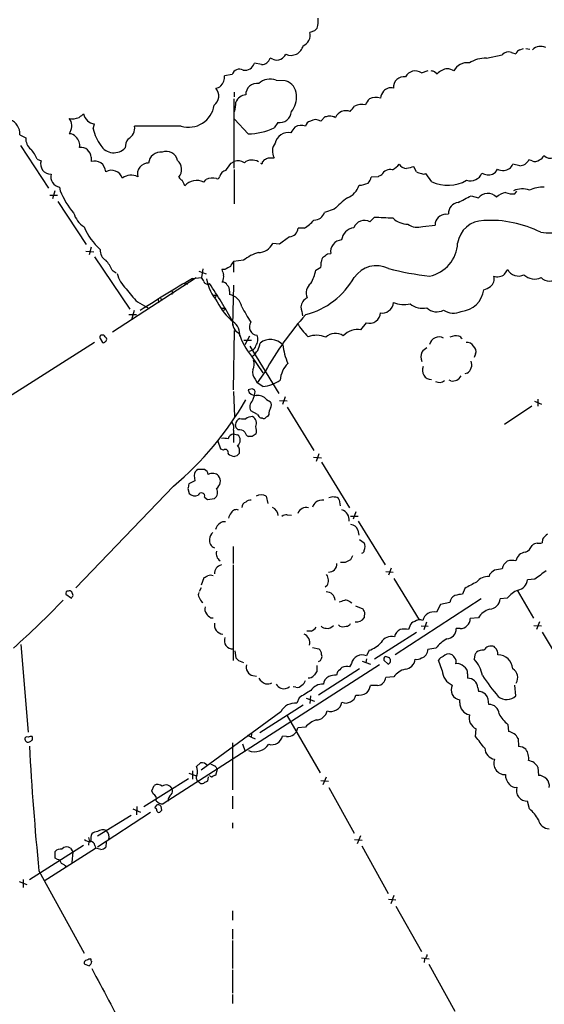
# Model space of a CAD drawing. Extents: x 14 to 1053, y 4047 to 4936.
# Drawn here: x 421 to 519, y 4591 to 4776 of the extents above; entities that cross this region are included whole.
import ezdxf

# ---------------------------------------------------------------- set-up
doc = ezdxf.new("R2010")
doc.units = 0
doc.header["$MEASUREMENT"] = 0
doc.layers.add('MAIN', color=5, linetype='CONTINUOUS')

msp = doc.modelspace()

# ---------------------------------------------------------------- linework, layer by layer
at = {"layer": 'MAIN'}
for p, q in [((475.996, 4773.5894), (475.1493, 4773.2507)), ((508.254, 4768.4247), (511.2173, 4769.1021)), ((512.9107, 4769.5254), (513.7573, 4769.2714)), ((514.5193, 4770.0334), (515.1967, 4770.2874)), ((515.62, 4770.2874), (516.382, 4770.1181)), ((466.09, 4767.2394), (464.7353, 4767.4934)), ((468.2067, 4768.2554), (467.6987, 4768.4247)), ((460.5867, 4765.3767), (459.1473, 4765.1227)), ((496.062, 4765.7154), (497.332, 4766.1387)), ((498.5173, 4765.9694), (499.0253, 4765.5461)), ((468.7993, 4764.3607), (470.4927, 4764.2761)), ((460.9253, 4762.0747), (460.9253, 4761.2281)), ((460.9253, 4747.8507), (460.9253, 4760.8047)), ((434.5093, 4755.2167), (434.7633, 4756.1481)), ((463.55, 4754.2854), (461.01, 4756.9947)), ((469.138, 4756.4021), (468.4607, 4755.3861)), ((477.1813, 4756.6561), (478.028, 4757.5027)), ((479.7213, 4757.5027), (479.9753, 4757.3334)), ((430.1913, 4754.6241), (430.022, 4754.2854)), ((451.0193, 4755.7247), (442.2987, 4755.7247)), ((420.7933, 4754.1161), (421.894, 4753.5234)), ((420.878, 4752.0841), (426.1273, 4744.1254)), ((424.0107, 4749.5441), (424.7727, 4749.2054)), ((434.1707, 4749.8827), (434.1707, 4749.1207)), ((460.4173, 4748.7821), (460.9253, 4749.1207)), ((466.2593, 4748.9514), (466.6827, 4749.4594)), ((467.36, 4749.7981), (468.4607, 4749.7981)), ((516.8053, 4749.2054), (516.2127, 4749.3747)), ((460.9253, 4747.5967), (460.9253, 4741.1621)), ((495.1307, 4747.1734), (494.6227, 4748.1047)), ((514.5193, 4748.2741), (513.1647, 4748.6127)), ((455.2527, 4745.2261), (455.676, 4745.7341)), ((487.934, 4746.2421), (486.664, 4746.1574)), ((498.0093, 4745.3107), (496.9087, 4746.8347)), ((427.3127, 4743.6174), (426.8893, 4742.0934)), ((428.244, 4744.2947), (428.3287, 4743.6174)), ((513.588, 4743.0247), (513.9267, 4743.5327)), ((426.3813, 4742.7707), (427.8207, 4742.7707)), ((427.9053, 4741.5854), (433.2393, 4733.5421)), ((505.3753, 4742.6861), (506.73, 4742.2627)), ((479.7213, 4740.1461), (477.8587, 4739.5534)), ((486.41, 4737.7754), (487.172, 4738.6221)), ((500.634, 4739.2147), (501.142, 4739.2994)), ((474.0487, 4736.5901), (472.948, 4736.5901)), ((496.316, 4736.9287), (498.602, 4737.1827)), ((433.1547, 4732.2721), (434.6787, 4732.1874)), ((434.1707, 4733.0341), (433.7473, 4731.5947)), ((469.4767, 4733.6267), (468.2067, 4733.7114)), ((434.7633, 4731.2561), (441.3673, 4721.4347)), ((462.7033, 4730.5787), (460.8407, 4730.3247)), ((460.8407, 4730.3247), (460.8407, 4728.3774)), ((478.4513, 4731.7641), (479.044, 4731.8487)), ((438.0653, 4728.7161), (438.8273, 4728.2081)), ((454.3213, 4728.5467), (455.676, 4728.0387)), ((455.0833, 4728.9701), (454.8293, 4727.3614)), ((459.232, 4728.8854), (458.6393, 4728.8854)), ((476.25, 4728.7161), (477.1813, 4729.3087)), ((511.6407, 4727.9541), (512.2333, 4728.8854)), ((453.8133, 4727.2767), (438.15, 4717.1167)), ((453.136, 4727.1921), (454.8293, 4727.3614)), ((451.9507, 4726.2607), (452.2047, 4726.0914)), ((460.0787, 4724.8214), (460.0787, 4724.1441)), ((460.8407, 4725.9221), (460.6713, 4718.3867)), ((446.7013, 4723.2127), (446.786, 4722.6201)), ((447.1247, 4723.4667), (447.3787, 4723.0434)), ((449.326, 4724.7367), (449.2413, 4724.1441)), ((449.326, 4724.7367), (449.6647, 4724.4827)), ((457.0307, 4724.0594), (457.6233, 4724.0594)), ((457.6233, 4724.0594), (457.3693, 4723.5514)), ((442.214, 4721.1807), (441.706, 4719.4027)), ((442.8067, 4722.7894), (445.008, 4721.5194)), ((458.6393, 4721.6041), (459.232, 4721.6041)), ((459.0627, 4721.2654), (458.8933, 4721.1807)), ((441.198, 4720.4187), (442.6373, 4720.4187)), ((460.8407, 4706.2794), (461.01, 4717.4554)), ((484.7167, 4717.5401), (485.7327, 4718.8947)), ((435.864, 4715.9314), (436.2873, 4715.1694)), ((436.5413, 4716.5241), (435.9487, 4716.5241)), ((462.788, 4715.5927), (464.2273, 4715.5927)), ((463.804, 4716.3547), (462.9573, 4714.7461)), ((434.7633, 4715.1694), (394.8853, 4689.9387)), ((463.804, 4713.5607), (464.312, 4713.7301)), ((463.8887, 4714.4921), (469.3073, 4705.6021)), ((464.2273, 4712.6294), (466.344, 4709.4967)), ((506.222, 4713.0527), (505.968, 4712.3754)), ((464.9047, 4708.3114), (465.2433, 4707.6341)), ((466.7673, 4709.7507), (465.2433, 4707.6341)), ((504.6133, 4709.4121), (504.19, 4709.3274)), ((464.058, 4706.4487), (463.55, 4706.2794)), ((466.344, 4706.9567), (465.2433, 4707.6341)), ((501.5653, 4707.9727), (501.2267, 4708.1421)), ((460.8407, 4706.0254), (461.01, 4701.2841)), ((464.3967, 4704.2474), (464.7353, 4705.2634)), ((464.7353, 4705.2634), (464.9047, 4706.0254)), ((467.0213, 4704.5014), (467.7833, 4704.0781)), ((470.4927, 4705.0094), (469.9847, 4703.5701)), ((517.906, 4704.5861), (517.906, 4703.2314)), ((469.4767, 4704.3321), (470.916, 4704.2474)), ((470.916, 4703.0621), (475.9113, 4694.9341)), ((516.7207, 4703.2314), (511.6407, 4699.8447)), ((517.2287, 4704.1627), (518.5833, 4703.6547)), ((465.328, 4701.7074), (464.058, 4702.3847)), ((466.2593, 4701.0301), (466.0053, 4701.0301)), ((467.4447, 4701.7074), (467.1907, 4701.2841)), ((461.3487, 4699.1674), (461.1793, 4699.8447)), ((460.8407, 4698.7441), (460.8407, 4696.4581)), ((460.8407, 4698.0667), (461.6027, 4697.8974)), ((464.312, 4697.5587), (463.6347, 4697.5587)), ((458.47, 4695.1881), (457.962, 4696.6274)), ((458.978, 4695.0187), (458.47, 4695.1881)), ((461.4333, 4693.9181), (461.01, 4693.8334)), ((475.8267, 4693.6641), (477.3507, 4693.5794)), ((476.8427, 4694.3414), (476.3347, 4692.9021)), ((477.3507, 4692.7327), (482.6, 4684.1814)), ((453.4747, 4690.2774), (453.5593, 4689.2614)), ((455.422, 4691.3781), (454.152, 4691.3781)), ((449.58, 4688.2454), (431.292, 4669.1954)), ((453.5593, 4689.2614), (452.4587, 4688.6687)), ((452.2893, 4687.8221), (452.5433, 4686.8907)), ((455.422, 4686.2134), (455.93, 4685.7901)), ((466.9367, 4686.3827), (467.2753, 4685.0281)), ((455.93, 4685.7901), (457.2847, 4685.9594)), ((480.6527, 4685.7054), (480.822, 4684.6047)), ((470.916, 4682.9114), (471.678, 4682.8267)), ((482.7693, 4682.6574), (484.2087, 4682.6574)), ((483.7853, 4683.4194), (483.2773, 4682.0647)), ((484.2087, 4681.7261), (489.2887, 4673.5134)), ((484.124, 4680.0327), (484.2933, 4679.1014)), ((460.756, 4676.9847), (460.756, 4673.7674)), ((484.4627, 4678.2547), (485.3093, 4677.6621)), ((518.7527, 4678.3394), (518.668, 4677.6621)), ((483.108, 4675.2067), (482.7693, 4674.4447)), ((460.756, 4673.5134), (460.756, 4655.5641)), ((481.7533, 4673.9367), (480.9067, 4673.9367)), ((489.3733, 4672.2434), (490.728, 4672.1587)), ((490.3893, 4672.9207), (489.8813, 4671.5661)), ((508.8467, 4671.7354), (508.762, 4671.3121)), ((454.8293, 4669.7881), (455.3373, 4671.1427)), ((478.3667, 4669.6187), (478.028, 4669.3647)), ((490.8973, 4670.9734), (495.6387, 4663.1841)), ((517.3133, 4670.8041), (515.9587, 4670.7194)), ((429.4293, 4668.0101), (430.4453, 4667.2481)), ((430.784, 4667.7561), (430.53, 4668.4334)), ((454.7447, 4669.1954), (454.406, 4668.5181)), ((504.19, 4669.1107), (503.7667, 4668.0101)), ((514.0113, 4668.7721), (517.0593, 4663.5227)), ((482.6847, 4666.5707), (483.0233, 4666.4014)), ((483.7007, 4665.8087), (485.0553, 4665.3007)), ((507.238, 4667.1634), (491.1513, 4656.6647)), ((499.618, 4666.0627), (498.856, 4664.6234)), ((501.396, 4666.4861), (499.618, 4666.0627)), ((512.1487, 4667.2481), (510.794, 4667.1634)), ((485.394, 4664.6234), (485.3093, 4663.6074)), ((456.5227, 4663.6074), (457.0307, 4663.6074)), ((480.7373, 4661.9987), (480.4833, 4662.2527)), ((495.9773, 4662.0834), (497.332, 4661.9987)), ((496.9933, 4662.7607), (496.4853, 4661.3214)), ((506.73, 4663.6074), (505.206, 4663.4381)), ((517.144, 4662.1681), (518.5833, 4662.0834)), ((518.16, 4662.8454), (517.652, 4661.4061)), ((475.4033, 4661.0674), (474.5567, 4661.0674)), ((495.1307, 4660.8134), (487.2567, 4655.8181)), ((493.8607, 4661.9987), (493.6067, 4661.4061)), ((503.3433, 4661.5754), (502.5813, 4661.5754)), ((518.668, 4660.8981), (523.748, 4652.4314)), ((420.9627, 4658.6121), (422.3173, 4642.1867)), ((461.0947, 4657.4267), (461.264, 4656.0721)), ((475.6573, 4658.0194), (476.8427, 4657.7654)), ((486.2407, 4657.5114), (485.7327, 4656.4954)), ((498.7713, 4657.9347), (497.2473, 4657.6807)), ((506.0527, 4656.6647), (505.968, 4655.8181)), ((488.188, 4654.8021), (447.6327, 4628.7247)), ((461.772, 4655.5641), (462.7033, 4655.2254)), ((482.9387, 4655.0561), (482.6, 4654.3787)), ((484.9707, 4655.4794), (486.4947, 4654.8867)), ((485.7327, 4655.9027), (485.648, 4655.2254)), ((489.0347, 4655.6487), (489.7967, 4654.8867)), ((499.9567, 4653.7014), (499.2793, 4655.6487)), ((476.4193, 4654.6327), (476.4193, 4653.4474)), ((484.4627, 4654.0401), (476.758, 4649.1294)), ((480.314, 4653.4474), (480.1447, 4652.8547)), ((504.698, 4653.1087), (504.698, 4652.2621)), ((464.4813, 4652.7701), (465.1587, 4652.6854)), ((490.8973, 4652.5161), (489.3733, 4652.4314)), ((513.7573, 4648.9601), (513.588, 4650.9921)), ((472.5247, 4650.5687), (472.0167, 4650.6534)), ((487.8493, 4650.9074), (486.4947, 4650.9074)), ((506.6453, 4650.4841), (506.73, 4649.8067)), ((473.1173, 4648.6214), (472.694, 4647.6054)), ((474.472, 4648.5367), (475.996, 4647.9441)), ((475.234, 4648.9601), (475.1493, 4647.5207)), ((503.2587, 4647.6901), (503.2587, 4648.1981)), ((469.7307, 4645.9967), (454.7447, 4635.0747)), ((465.7513, 4642.1021), (473.8793, 4647.2667)), ((470.916, 4645.2347), (477.0967, 4634.5667)), ((512.2333, 4643.6261), (512.4027, 4642.2714)), ((464.2273, 4641.9327), (464.1427, 4641.1707)), ((474.3027, 4643.1181), (472.8633, 4642.9487)), ((506.222, 4641.3401), (506.3067, 4642.7794)), ((460.6713, 4640.1547), (460.6713, 4631.3494)), ((462.534, 4639.9854), (463.042, 4638.5461)), ((463.3807, 4641.5941), (464.9047, 4640.9167)), ((470.7467, 4641.3401), (469.9847, 4641.4247)), ((514.1807, 4641.0014), (514.2653, 4639.4774)), ((453.898, 4635.7521), (454.66, 4636.4294)), ((452.4587, 4634.4821), (453.898, 4633.9741)), ((453.136, 4634.9054), (453.136, 4633.3814)), ((457.7927, 4635.1594), (457.454, 4634.0587)), ((457.5387, 4635.6674), (457.7927, 4635.1594)), ((517.906, 4635.5827), (517.9907, 4634.0587)), ((443.992, 4628.2167), (452.374, 4633.4661)), ((456.0993, 4633.8047), (455.93, 4632.9581)), ((477.1813, 4633.1274), (478.6207, 4632.9581)), ((478.1973, 4633.7201), (477.6047, 4632.2807)), ((445.516, 4631.1801), (445.9393, 4632.1961)), ((445.77, 4630.5874), (445.516, 4631.1801)), ((478.7053, 4631.7727), (483.4467, 4623.2214)), ((460.6713, 4630.1641), (460.6713, 4627.7934)), ((516.2973, 4627.7934), (515.9587, 4629.2327)), ((445.262, 4627.1161), (435.356, 4620.5967)), ((441.96, 4627.7934), (443.3993, 4627.2007)), ((442.722, 4628.2167), (442.6373, 4626.6927)), ((447.3787, 4627.5394), (447.294, 4628.2167)), ((435.356, 4622.7134), (441.6213, 4626.6081)), ((460.6713, 4625.1687), (460.6713, 4624.1527)), ((433.6627, 4622.4594), (433.832, 4621.6974)), ((436.9647, 4621.6127), (436.88, 4620.5967)), ((483.5313, 4622.0361), (484.9707, 4621.9514)), ((484.632, 4622.7134), (484.0393, 4621.2741)), ((422.5713, 4614.5854), (432.7313, 4621.0201)), ((425.3653, 4614.3314), (434.9327, 4620.4274)), ((427.3973, 4618.5647), (427.3973, 4619.8347)), ((430.276, 4620.4274), (430.6993, 4619.7501)), ((430.6993, 4619.7501), (430.53, 4617.7181)), ((434.848, 4620.9354), (434.9327, 4620.4274)), ((435.9487, 4620.1734), (434.9327, 4620.4274)), ((484.886, 4620.8507), (489.7967, 4611.9607)), ((427.8207, 4618.3107), (427.3973, 4618.5647)), ((424.3493, 4616.1941), (432.816, 4600.7847)), ((420.624, 4614.1621), (422.0633, 4613.6541)), ((421.386, 4614.5854), (421.386, 4613.0614)), ((489.8813, 4610.8601), (491.236, 4610.7754)), ((490.8973, 4611.5374), (490.3047, 4610.0134)), ((460.6713, 4608.6587), (460.6713, 4606.9654)), ((491.236, 4609.5901), (496.062, 4601.0387)), ((460.6713, 4605.2721), (460.6713, 4603.4094)), ((460.6713, 4603.1554), (460.6713, 4597.9061)), ((496.062, 4599.8534), (497.5013, 4599.6841)), ((496.6547, 4599.6841), (496.57, 4599.0067)), ((432.816, 4598.7527), (433.7473, 4598.4141)), ((460.6713, 4597.6521), (460.6713, 4593.2494)), ((497.4167, 4598.6681), (502.3273, 4589.8627)), ((460.6713, 4592.9954), (460.6713, 4591.3021))]:
    msp.add_line(p, q, dxfattribs=at)
for centre, radius, start, end in [((473.3879, 4775.3197), 3.3472, 338.58225, 11.029958), ((473.1131, 4772.7478), 2.0974, 291.427032, 13.873255), ((603.2499, 4646.8435), 179.6053, 134.885409, 135.114591), ((467.6575, 4771.2599), 3.6504, 304.606903, 325.393097), ((471.6145, 4771.3033), 2.3211, 245.771579, 347.360076), ((512.3511, 4768.1652), 1.4708, 67.63724, 140.431844), ((514.8582, 4768.9325), 1.1519, 107.110409, 162.889591), ((518.4151, 4768.5195), 2.1489, 64.350726, 135.211158), ((462.9843, 4768.0128), 1.8264, 258.452582, 343.478037), ((466.0555, 4768.9706), 1.7315, 271.141661, 341.622603), ((468.9687, 4769.8856), 1.7995, 244.947329, 295.052671), ((504.6334, 4764.859), 2.7488, 81.563333, 154.229184), ((508.0451, 4762.6819), 5.7466, 87.916728, 121.56805), ((461.9357, 4765.0008), 1.4004, 60.810287, 164.429459), ((494.9147, 4764.0341), 2.0354, 55.690817, 153.150442), ((540.4992, 4935.3613), 174.5167, 255.851148, 256.080355), ((501.2901, 4763.3447), 3.1584, 97.314249, 135.813288), ((500.6763, 4763.7255), 2.76, 57.531196, 85.600976), ((456.4997, 4765.031), 2.6492, 318.050887, 1.983654), ((465.2046, 4761.6388), 2.0792, 79.541842, 181.98728), ((467.7335, 4761.4435), 3.1058, 69.930207, 133.846777), ((469.8426, 4761.5488), 2.7667, 0.370687, 72.772726), ((492.7509, 4763.0362), 1.9484, 79.717772, 185.87679), ((455.838, 4761.3893), 2.2332, 307.579542, 40.399821), ((457.4901, 4764.1796), 1.3438, 272.072649, 316.821364), ((492.5782, 4759.7776), 4.3872, 145.791598, 164.173539), ((490.3216, 4761.1565), 1.7505, 73.707064, 141.587604), ((454.6152, 4760.2548), 6.6489, 344.107514, 359.632039), ((463.2615, 4759.4233), 2.1476, 93.598634, 158.451253), ((468.6119, 4761.0504), 4.0306, 319.525908, 7.359519), ((489.0488, 4758.105), 3.8348, 135.251444, 155.354987), ((487.5303, 4758.6217), 2.4935, 70.630577, 118.898376), ((601.6231, 4546.0344), 271.0321, 128.546032, 128.775228), ((434.9699, 4758.4132), 2.2745, 190.192867, 264.788466), ((452.4272, 4760.3419), 4.8272, 253.042222, 351.391998), ((469.4767, 4758.5823), 2.2063, 261.169533, 356.148439), ((481.8664, 4756.5634), 2.0419, 66.373996, 157.8453), ((229.108, 4970.592), 330.6238, 320.08207, 320.311253), ((484.886, 4756.8672), 2.9166, 76.572194, 117.67647), ((417.9381, 4754.2619), 2.8589, 357.076746, 67.865137), ((430.6571, 4760.5082), 3.4039, 259.246647, 291.139992), ((428.4357, 4755.7827), 2.1035, 326.577371, 41.050374), ((475.5585, 4755.4004), 1.297, 104.489474, 165.520185), ((476.2076, 4755.0894), 1.8446, 58.139156, 121.858206), ((436.0965, 4969.2863), 215.8948, 281.199276, 281.428433), ((521.648, 4969.2371), 215.8456, 258.570255, 258.799438), ((430.0822, 4752.7573), 1.5293, 37.710681, 92.256019), ((443.1591, 4757.2942), 8.8958, 193.505428, 215.851171), ((440.0092, 4755.3879), 2.3141, 298.496447, 8.368552), ((463.567, 4765.7142), 11.4288, 269.914774, 295.35271), ((471.0813, 4752.0056), 2.5021, 78.192012, 168.430946), ((475.0778, 4752.8566), 3.8335, 135.250475, 155.362339), ((473.5159, 4753.4905), 2.3687, 70.599681, 119.338648), ((424.4064, 4753.3656), 2.5174, 176.406061, 231.091729), ((429.9305, 4752.1277), 2.0743, 349.379666, 48.977773), ((443.3113, 4751.6345), 2.7907, 141.962237, 179.462085), ((470.4771, 4751.032), 2.364, 141.383342, 211.463804), ((419.0733, 4747.7104), 5.2669, 20.374483, 44.571538), ((432.1387, 4749.7134), 2.039, 4.762708, 94.765509), ((438.3969, 4753.6243), 2.8924, 212.174625, 317.24448), ((447.1248, 4748.6337), 2.2065, 81.175462, 176.143607), ((448.2749, 4748.8663), 2.1101, 11.58631, 112.620283), ((426.5274, 4748.6024), 1.8554, 161.034794, 273.333821), ((434.6788, 4746.3273), 2.8392, 63.431339, 100.308998), ((434.6269, 4747.037), 2.2572, 3.46439, 54.155145), ((444.8179, 4746.7836), 2.0013, 86.981043, 195.698819), ((448.8522, 4747.5927), 2.2585, 320.542631, 48.726727), ((121.2503, 5002.0926), 423.3208, 323.016199, 323.245392), ((461.6235, 4746.8812), 2.3458, 57.823481, 107.315704), ((464.3074, 4747.0557), 2.3104, 59.000943, 128.386767), ((466.09, 4748.8667), 0.1893, 206.551513, 26.578587), ((382.3414, 4918.9637), 189.3282, 296.453843, 296.683013), ((514.2795, 4750.4961), 2.2349, 276.159566, 329.883073), ((517.3332, 4750.4855), 1.3847, 247.589256, 306.661358), ((517.567, 4750.8144), 1.557, 292.38634, 337.61366), ((520.2732, 4751.4845), 1.7887, 224.92299, 289.467221), ((437.9437, 4745.2522), 2.196, 19.579408, 118.971737), ((459.761, 4745.8824), 1.5863, 103.105883, 166.894117), ((490.1619, 4745.8802), 1.7014, 73.56428, 155.688422), ((487.4244, 4752.5094), 5.9443, 302.786712, 319.039582), ((493.3146, 4749.3479), 1.5825, 207.684005, 268.312548), ((578.5894, 4409.2842), 349.0698, 103.918658, 104.147857), ((496.7082, 4750.0612), 3.2906, 241.353827, 258.674701), ((505.2071, 4747.8588), 2.3924, 253.526256, 336.879399), ((508.536, 4748.6177), 2.0392, 236.391758, 293.671208), ((509.0302, 4748.0059), 1.297, 284.488369, 345.511631), ((511.361, 4749.7544), 2.3352, 242.590004, 274.790131), ((511.5215, 4749.1586), 1.7315, 271.141661, 341.622603), ((428.5559, 4746.2537), 1.9837, 165.508415, 260.953645), ((441.6574, 4743.7871), 2.7476, 63.315581, 126.76897), ((451.9081, 4746.8768), 1.4964, 208.735138, 241.264862), ((448.6483, 4743.6595), 3.1754, 16.261648, 36.868454), ((453.9161, 4742.5701), 2.9733, 63.286724, 138.282926), ((456.946, 4742.4106), 3.5579, 79.025792, 110.91322), ((457.835, 4746.2209), 0.3816, 236.305768, 3.184827), ((483.9126, 4750.0937), 5.4801, 274.87174, 293.198453), ((483.3953, 4747.2076), 3.4333, 321.208574, 342.188317), ((572.9326, 4577.0665), 189.3281, 116.44709, 116.676246), ((496.4854, 4747.8517), 1.1016, 247.396939, 292.59826), ((501.0288, 4751.6029), 6.9792, 244.364589, 300.097712), ((442.2543, 4749.2913), 15.0371, 202.168136, 220.785041), ((480.7382, 4745.8058), 3.824, 292.097172, 342.145959), ((512.6985, 4739.3849), 3.9939, 102.853864, 130.273593), ((513.2072, 4746.7092), 3.7041, 247.839543, 275.900676), ((514.9169, 4740.1183), 3.8405, 68.934426, 114.340734), ((518.9152, 4738.242), 6.0553, 88.333481, 115.615858), ((495.2962, 4724.5606), 22.0337, 126.543134, 134.980509), ((503.1867, 4739.387), 2.0466, 97.487896, 182.453193), ((480.0736, 4788.5937), 52.4184, 295.839223, 298.861095), ((508.4974, 4740.8666), 2.2523, 44.032209, 141.694179), ((475.9596, 4740.0858), 1.9723, 268.596727, 344.339514), ((520.835, 4760.2721), 24.5636, 264.343718, 302.857437), ((435.3416, 4740.7527), 4.6535, 196.016766, 237.130876), ((471.1731, 4742.0048), 6.1309, 297.971557, 320.609398), ((485.3542, 4735.9285), 2.1274, 60.245097, 159.46602), ((470.1276, 4343.4231), 395.5664, 87.014786, 87.530441), ((493.6496, 4741.7727), 4.4225, 228.652223, 268.346624), ((500.6255, 4737.1912), 2.0235, 89.759322, 180.240678), ((507.772, 4733.0343), 4.9951, 90.298228, 171.227676), ((508.9603, 4716.9636), 21.1008, 63.382854, 93.299061), ((443.6095, 4741.4013), 11.7161, 202.890301, 228.616347), ((471.2002, 4736.7292), 1.7533, 274.550338, 355.449663), ((483.743, 4734.0077), 2.6941, 98.130102, 171.869898), ((495.3165, 4739.7637), 3.006, 233.34663, 289.420475), ((809.0741, 4268.6663), 575.773, 125.9144258, 126.1436147), ((481.224, 4732.1875), 2.2062, 93.846553, 188.833831), ((437.8961, 4732.3568), 2.0479, 172.878107, 240.254078), ((465.3614, 4735.2499), 3.2346, 272.407919, 331.599189), ((496.2742, 4734.049), 6.566, 281.524535, 357.792606), ((433.1265, 4726.8816), 5.2685, 20.377338, 44.566287), ((462.7157, 4728.4772), 2.6323, 135.423265, 159.631202), ((467.3624, 4724.9664), 7.2942, 104.814889, 129.698059), ((479.0018, 4730.1131), 1.7404, 138.94879, 175.815404), ((351.0703, 4922.0101), 228.953, 303.575476, 303.804659), ((712.8009, 4813.0498), 267.7345, 198.322042, 198.551232), ((586.7399, 4475.1396), 283.981, 116.45046, 116.679643), ((468.9421, 4730.0836), 7.4348, 329.056465, 349.401033), ((474.897, 4729.986), 2.3826, 343.484793, 6.122164), ((487.6592, 4724.4261), 5.1343, 64.355252, 145.130942), ((503.2052, 4779.0371), 51.7278, 255.073656, 263.763644), ((514.2568, 4729.876), 2.253, 206.083958, 297.047272), ((444.9216, 4729.6712), 6.1237, 194.640555, 226.289551), ((744.553, 4240.0525), 567.6521, 120.888738, 122.051019), ((453.6261, 4726.1942), 1.6763, 13.988163, 44.129898), ((465.446, 4729.0281), 9.8739, 191.216843, 219.185704), ((457.0444, 4727.5308), 1.963, 328.82751, 9.932571), ((470.7761, 4734.513), 14.5496, 284.371007, 330.558543), ((507.8183, 4727.0965), 1.8641, 309.979517, 16.162831), ((510.2956, 4729.7594), 2.2513, 252.235453, 306.689203), ((517.2515, 4729.9047), 2.8327, 225.931126, 296.122709), ((520.0287, 4728.7461), 2.0636, 222.146125, 320.951664), ((458.3899, 4738.3637), 22.0317, 216.545496, 224.983634), ((451.8237, 4726.2184), 0.1339, 18.421413, 251.537987), ((455.9194, 4726.8082), 0.6986, 197.389739, 308.397226), ((357.0395, 4661.0962), 118.784, 29.256693, 33.270782), ((458.7727, 4725.5631), 0.9528, 22.13417, 92.929668), ((458.9701, 4725.0267), 1.1275, 349.508338, 52.575172), ((476.7322, 4724.468), 2.283, 128.254913, 203.671483), ((503.1404, 4725.636), 4.6396, 274.602628, 353.060019), ((506.5495, 4729.2963), 4.3872, 285.826461, 304.208402), ((459.6977, 4721.4771), 2.6941, 8.130102, 81.869898), ((475.4562, 4721.7195), 2.005, 113.981349, 176.036136), ((467.7942, 4727.7039), 11.1437, 206.168408, 230.832867), ((459.0627, 4721.4771), 0.2116, 270, 36.875312), ((1182.8934, 5143.7478), 834.9566, 210.3501661, 210.5793467), ((495.4049, 4725.3676), 22.2277, 189.084362, 193.53697), ((488.8229, 4722.2603), 1.5734, 252.786964, 312.274669), ((488.9837, 4722.6897), 1.829, 299.390517, 0.469884), ((492.7143, 4726.7129), 4.4364, 244.619055, 286.109668), ((496.2738, 4725.203), 3.6051, 229.768121, 282.889432), ((498.9109, 4723.4496), 2.5417, 223.852261, 300.756539), ((502.0716, 4723.867), 3.1986, 234.424216, 296.778138), ((519.771, 4679.9463), 60.8087, 138.273972, 150.650608), ((486.3729, 4720.773), 1.9844, 251.17883, 359.549589), ((462.719, 4718.8316), 2.0721, 171.197287, 245.408903), ((458.912, 4716.5474), 3.12, 356.458948, 53.769561), ((465.3855, 4718.1065), 1.5888, 146.673009, 264.864994), ((482.4197, 4724.4401), 11.1645, 210.283404, 227.036213), ((484.0369, 4714.0761), 3.53, 78.89697, 137.972734), ((436.1756, 4716.1893), 0.4044, 124.126202, 219.613322), ((309.7703, 4589.2451), 179.6408, 44.885431, 45.114569), ((436.4484, 4715.8551), 0.6221, 303.891866, 14.999051), ((473.9253, 4720.7634), 12.6575, 197.54656, 219.987558), ((463.5866, 4715.7499), 1.8287, 320.091329, 25.047368), ((467.7617, 4712.5276), 3.2011, 43.872231, 126.98266), ((476.3479, 4711.7929), 4.7337, 68.110935, 108.949375), ((479.933, 4714.1109), 2.7599, 57.530081, 131.265801), ((499.355, 4714.4123), 1.8178, 61.918057, 166.693064), ((502.4965, 4713.7312), 2.6896, 77.2674, 114.152178), ((502.8499, 4715.4756), 0.9111, 24.035918, 74.766391), ((436.4566, 4715.5082), 0.3787, 243.44848, 333.414653), ((464.0648, 4714.6221), 0.9256, 285.489651, 357.188599), ((462.2339, 4715.5468), 3.6317, 306.551205, 352.689666), ((482.1392, 4716.1239), 12.1483, 186.512224, 203.526134), ((498.5171, 4711.4445), 3.0674, 117.979423, 140.602432), ((504.6133, 4713.8146), 1.3653, 29.749566, 97.122934), ((505.0028, 4713.4761), 1.2906, 340.849067, 51.926053), ((462.7455, 4711.0631), 1.9903, 330.709679, 23.835923), ((498.2635, 4712.5024), 2.2959, 157.218883, 202.781117), ((466.293, 4709.5814), 1.8816, 164.336524, 222.451897), ((474.9448, 4707.5654), 5.4143, 136.757236, 173.885586), ((497.9439, 4709.9392), 1.7127, 154.29373, 269.357645), ((503.5973, 4711.0208), 1.9026, 302.275108, 20.85352), ((501.8323, 4709.916), 1.9616, 262.176819, 328.944572), ((464.2485, 4705.7713), 0.7037, 21.167873, 105.707168), ((465.9586, 4712.9615), 6.0171, 273.67232, 306.779628), ((499.4115, 4709.1919), 1.4917, 240.929727, 310.486724), ((464.8708, 4706.6096), 1.3614, 194.036244, 278.583622), ((465.275, 4702.9079), 2.3641, 42.380474, 94.87736), ((409.8328, 4735.3013), 61.5963, 310.187127, 329.907076), ((465.4528, 4703.0932), 1.5644, 132.458703, 206.928663), ((469.2932, 4701.8204), 1.8519, 144.618412, 183.498175), ((466.8311, 4703.4854), 1.1216, 328.099666, 31.900334), ((462.5199, 4699.6895), 1.3496, 111.467918, 173.396319), ((462.8733, 4704.7614), 3.9089, 257.481208, 273.716866), ((464.3544, 4699.2947), 1.9899, 88.781921, 128.095449), ((463.8007, 4700.0689), 1.3535, 331.420284, 63.874162), ((466.3017, 4702.0038), 1.0178, 196.930557, 253.069443), ((466.5133, 4701.3686), 0.4232, 233.116564, 306.883436), ((467.2333, 4700.7333), 0.5524, 94.422569, 147.506537), ((459.0343, 4699.1674), 1.8553, 346.811644, 33.203564), ((376.8555, 4614.3606), 119.7134, 44.876914, 45.106131), ((463.2352, 4698.6317), 1.9237, 342.919607, 24.237388), ((458.851, 4692.0995), 5.1292, 79.056798, 93.311688), ((461.0132, 4696.8587), 1.2203, 98.126782, 166.894175), ((460.8067, 4696.8814), 1.2907, 308.077441, 51.922559), ((461.8992, 4697.3476), 1.4962, 44.991876, 98.142017), ((464.2134, 4698.716), 1.2939, 193.889111, 243.432969), ((591.6929, 4507.3129), 228.9527, 123.575483, 123.804666), ((460.3328, 4694.8072), 1.653, 346.670765, 39.80424), ((459.3167, 4694.5742), 0.5588, 335.379542, 127.306667), ((461.1281, 4695.7458), 1.916, 227.136122, 266.466195), ((588.6872, 4567.1722), 179.6053, 134.885409, 135.114591), ((454.7174, 4690.2714), 1.2428, 117.061954, 179.723367), ((454.8902, 4690.2794), 1.2206, 7.877846, 64.171784), ((456.9049, 4689.0306), 1.6292, 45.504828, 119.634958), ((456.7256, 4689.2055), 1.6491, 302.979881, 36.769147), ((664.0238, 4645.8954), 215.8457, 168.57026, 168.799443), ((453.6386, 4687.9648), 1.5341, 224.440107, 292.946521), ((454.8293, 4686.3827), 0.6163, 344.058435, 164.046943), ((456.4354, 4687.0759), 1.4028, 307.259548, 32.135697), ((466.0053, 4684.9845), 1.68, 56.330742, 123.66642), ((479.4249, 4684.859), 1.3865, 77.655866, 121.266381), ((479.8313, 4685.3073), 0.9128, 25.857628, 96.921802), ((463.469, 4684.2316), 1.1049, 108.047932, 178.210575), ((464.0367, 4684.2451), 1.3797, 85.59365, 131.267966), ((467.3936, 4682.5805), 1.8362, 5.048942, 66.629331), ((474.4412, 4682.5497), 1.6938, 74.448184, 158.684163), ((478.1264, 4683.4338), 2.6338, 135.432244, 159.627527), ((477.4354, 4683.5458), 2.1024, 80.73168, 124.321983), ((461.3773, 4682.1351), 1.4713, 130.728008, 176.141889), ((461.3351, 4682.8629), 0.9961, 63.985432, 157.126169), ((470.81, 4681.5363), 1.3792, 85.592055, 131.284406), ((480.5195, 4681.9406), 2.0073, 353.865643, 71.370982), ((459.1778, 4679.7811), 1.7563, 119.960555, 168.9607), ((459.0204, 4680.583), 1.0178, 73.074828, 135), ((482.7742, 4679.6473), 1.4037, 15.935304, 86.740923), ((457.8814, 4678.3996), 1.5292, 127.710681, 182.256019), ((521.7572, 4676.2662), 3.6504, 124.606903, 145.393097), ((457.7029, 4678.0468), 1.381, 167.767308, 252.371981), ((484.1241, 4676.9424), 1.3866, 328.732232, 31.267768), ((514.6463, 4678.0431), 2.3349, 292.380135, 337.619865), ((517.7848, 4676.2352), 1.3431, 92.052413, 136.828353), ((517.9908, 4679.9461), 2.3823, 263.877066, 286.514952), ((459.2558, 4675.6573), 1.6799, 166.361655, 235.349716), ((484.8827, 4676.1478), 0.4331, 270.436556, 9.95817), ((515.7404, 4673.8705), 2.024, 95.815939, 168.460228), ((458.929, 4671.9098), 1.6467, 103.138314, 183.12251), ((478.6773, 4673.7107), 1.553, 267.911402, 2.092285), ((609.2812, 4420.1509), 284.0257, 116.450478, 116.679625), ((513.0611, 4672.5792), 1.8519, 119.517696, 174.664391), ((513.0815, 4671.7932), 2.5726, 74.769885, 111.259616), ((371.006, 4840.652), 189.3282, 296.45046, 296.679656), ((456.5227, 4670.0418), 1.5266, 70.563296, 109.436704), ((476.5923, 4670.6077), 2.0315, 330.86595, 33.719011), ((508.4828, 4668.6897), 2.6372, 83.922763, 142.473532), ((511.2171, 4669.7885), 3.0674, 117.979423, 140.602432), ((511.4375, 4667.2986), 5.4572, 92.312515, 107.703514), ((584.2868, 4584.873), 108.9477, 126.534171, 127.932353), ((801.6396, 4119.3804), 625.0437, 118.1878734, 118.4170571), ((513.6914, 4671.0042), 2.2851, 282.364271, 352.840463), ((429.7698, 4668.2144), 0.3971, 77.948581, 210.963757), ((430.0644, 4668.0102), 0.6292, 42.268789, 109.661787), ((303.6262, 4752.1694), 152.6261, 326.192728, 326.421931), ((455.1309, 4667.9528), 0.9012, 153.941047, 216.449005), ((478.2677, 4666.8088), 1.6261, 3.546883, 92.481288), ((502.8834, 4666.3718), 1.4918, 111.886279, 175.605713), ((503.9871, 4662.5556), 5.459, 92.313892, 107.701087), ((515.7044, 4664.6239), 4.4192, 110.169089, 143.5717), ((288.0706, 4803.7545), 196.381, 312.05218, 315.826401), ((455.8312, 4667.7419), 1.4617, 192.826853, 239.223807), ((396.4882, 4920.7325), 267.7347, 288.322049, 288.551239), ((481.7747, 4665.5343), 1.3792, 48.715594, 94.407945), ((508.7668, 4667.2433), 2.0288, 272.257086, 357.742914), ((456.9037, 4665.2584), 1.448, 164.744881, 217.874984), ((457.8344, 4665.6811), 2.4537, 212.315026, 237.684974), ((654.5595, 4749.642), 189.3281, 206.453857, 206.683026), ((498.326, 4662.6281), 2.0645, 75.12436, 166.803816), ((509.8918, 4661.6441), 3.7217, 106.308483, 148.162044), ((458.8933, 4662.2104), 1.6531, 166.674936, 267.066634), ((478.5191, 4662.8621), 1.2444, 255.012228, 326.103057), ((481.838, 4663.0993), 1.1039, 274.400696, 327.530798), ((483.9524, 4664.3604), 1.5518, 257.480803, 330.972292), ((495.1165, 4661.6744), 1.297, 104.489474, 165.520185), ((495.7256, 4661.4704), 1.7327, 70.077917, 122.602309), ((503.4035, 4663.1035), 1.5292, 267.743981, 322.289319), ((503.6779, 4663.3779), 1.5293, 307.710681, 2.256019), ((473.3278, 4658.9112), 1.799, 344.904661, 66.376093), ((473.9631, 4663.778), 3.0695, 297.982668, 320.592127), ((478.0404, 4662.6786), 1.0305, 221.282163, 278.757576), ((481.33, 4664.0326), 2.1185, 253.753318, 286.246682), ((492.8563, 4659.653), 1.9162, 113.810691, 167.999847), ((492.8447, 4658.0167), 3.474, 77.329512, 102.670488), ((500.699, 4661.5087), 1.8835, 273.17443, 2.029448), ((460.6612, 4659.3041), 1.5417, 157.980506, 273.525563), ((484.658, 4662.5602), 5.2911, 287.405187, 316.98512), ((490.4423, 4657.9665), 2.1536, 75.48691, 152.806736), ((504.4457, 4653.1915), 7.3957, 119.505036, 140.107933), ((476.3769, 4656.3684), 1.0457, 291.37506, 21.36796), ((475.8827, 4656.6504), 1.4713, 3.858111, 49.271992), ((484.9712, 4654.542), 2.0966, 68.702516, 165.80534), ((495.6127, 4657.6441), 1.635, 285.950691, 1.282684), ((501.1988, 4655.4189), 1.405, 71.267142, 139.780884), ((500.9306, 4655.4373), 1.4964, 28.735138, 61.264862), ((633.2219, 4572.2688), 152.6259, 146.200557, 146.42974), ((507.5132, 4655.564), 1.9613, 83.182984, 124.891742), ((509.1174, 4656.7065), 1.5902, 68.766658, 149.59054), ((508.0886, 4656.456), 2.3616, 26.544437, 47.1964), ((509.439, 4656.9186), 0.9657, 344.75633, 37.8703), ((510.3678, 4653.8621), 2.8026, 3.641501, 89.940713), ((588.5179, 4782.818), 179.6053, 224.885409, 225.114592), ((464.7661, 4654.298), 1.5541, 161.073064, 259.441262), ((489.5004, 4655.8604), 0.5116, 114.445809, 204.445809), ((489.2038, 4654.8015), 1.527, 56.315136, 86.812677), ((489.5286, 4655.5641), 0.7285, 291.592568, 44.215785), ((492.834, 4655.9981), 2.0506, 275.03582, 354.96418), ((495.1308, 4657.525), 1.7257, 261.532768, 302.656828), ((500.4366, 4655.07), 1.2939, 103.889111, 153.432969), ((501.5793, 4655.3947), 1.0103, 335.230801, 48.95705), ((502.8247, 4653.4153), 1.5903, 41.229309, 101.90276), ((501.128, 4651.4931), 6.4909, 11.346287, 41.783816), ((645.4982, 4526.1029), 211.6703, 143.014179, 143.243351), ((480.3651, 4647.4002), 5.459, 92.313892, 107.701087), ((692.4122, 4442.1959), 299.354, 134.885409, 135.114591), ((481.9943, 4652.3984), 2.0709, 72.99308, 113.73663), ((493.7554, 4650.5889), 3.4472, 102.419918, 146.008444), ((503.0514, 4653.8341), 3.0976, 182.455325, 246.56169), ((503.3432, 4653.278), 1.3653, 352.877066, 60.250434), ((512.0797, 4652.3295), 2.0257, 330.457198, 57.613846), ((467.7036, 4653.6124), 2.5149, 212.474862, 250.206869), ((467.2331, 4652.8121), 1.6117, 256.322438, 299.932726), ((471.1709, 4653.11), 3.0695, 219.407873, 242.017332), ((472.7301, 4651.677), 1.1272, 259.500563, 322.581105), ((473.0471, 4652.1491), 1.2934, 296.553165, 346.114173), ((474.8932, 4653.7745), 1.4302, 266.693058, 315.388104), ((477.5718, 4648.4331), 2.7308, 87.53396, 145.595322), ((479.37, 4651.0532), 1.6842, 113.245047, 176.316499), ((487.7224, 4652.5583), 1.6558, 274.395521, 355.604479), ((503.596, 4650.1396), 1.9706, 154.367277, 260.144281), ((504.7647, 4650.3798), 1.8835, 3.17443, 92.029448), ((535.801, 4671.2344), 33.7984, 213.114052, 221.417497), ((470.2733, 4651.8116), 1.5129, 248.982067, 314.799151), ((812.8859, 4098.9604), 646.1965, 121.4927684, 121.7219561), ((481.8968, 4649.5684), 1.9389, 247.687696, 346.913462), ((484.309, 4651.7041), 2.6274, 258.502749, 305.033466), ((483.9539, 4651.3312), 2.5759, 316.335438, 350.530364), ((506.5881, 4647.3679), 2.4429, 52.220052, 86.670037), ((505.4815, 4647.4427), 3.1971, 358.363577, 35.487679), ((472.3908, 4644.6303), 2.9905, 84.180932, 152.812026), ((479.0721, 4648.1717), 2.126, 250.622452, 349.237638), ((505.4809, 4647.5841), 2.2248, 177.269034, 258.482991), ((508.7439, 4645.4689), 1.8837, 3.180168, 92.026193), ((512.0595, 4650.7433), 2.4622, 229.343178, 313.594634), ((476.3308, 4646.5433), 2.0705, 270.107917, 349.503585), ((516.2973, 4648.6213), 6.4396, 208.249233, 230.868852), ((478.1977, 4639.4767), 5.3321, 110.450401, 136.927277), ((507.359, 4644.9082), 2.3747, 167.946193, 243.696074), ((470.9684, 4643.2453), 1.918, 263.362586, 351.103938), ((512.0218, 4639.8586), 2.4427, 27.894223, 81.028959), ((422.1056, 4640.9253), 0.3922, 57.327102, 193.7492), ((422.3324, 4640.8853), 0.61, 185.003101, 293.059209), ((422.8679, 4639.7719), 1.5824, 82.322568, 110.362373), ((338.1753, 4767.4934), 152.6261, 303.57027, 303.799453), ((422.4444, 4641.0014), 0.7196, 331.921424, 28.078576), ((464.7972, 4641.6948), 3.1981, 248.685304, 325.876149), ((468.0232, 4641.8151), 2, 253.186052, 348.743442), ((-43.3006, 4216.8995), 694.3522, 37.4526271, 37.6818019), ((950.4694, 4667.9766), 528.6623, 183.081014, 185.621138), ((510.1333, 4639.3022), 2.2241, 184.215936, 260.807461), ((514.1227, 4637.0367), 2.4449, 52.234365, 86.656246), ((513.4287, 4637.3242), 2.7402, 350.091828, 36.898753), ((454.8717, 4635.1173), 1.3291, 37.227695, 99.165367), ((511.6822, 4636.2944), 2.0702, 156.897712, 273.539217), ((515.7471, 4634.4399), 2.4427, 27.894223, 81.028959), ((451.1481, 4634.7657), 2.9214, 345.99515, 19.733111), ((456.1208, 4633.7839), 2.3575, 53.027543, 78.09094), ((454.626, 4633.6015), 0.7893, 144.598196, 247.29135), ((454.914, 4633.2121), 0.6826, 209.745922, 299.745922), ((540.2513, 4463.4939), 189.2834, 116.45383, 116.683054), ((456.8192, 4634.3556), 0.5525, 212.507782, 274.370073), ((457.513, 4633.1026), 0.9579, 93.531189, 132.867946), ((514.1206, 4634.0861), 2.3149, 176.483259, 228.013339), ((518.0265, 4632.0444), 2.0146, 352.24918, 91.018206), ((446.5924, 4631.1315), 1.249, 45.78829, 121.527861), ((448.2042, 4631.0743), 1.2066, 21.610947, 127.880398), ((448.616, 4631.1149), 0.8168, 311.451203, 29.628292), ((513.6245, 4633.1119), 1.2904, 215.346693, 283.54409), ((515.8959, 4631.283), 2.0513, 163.738455, 271.754402), ((445.4197, 4629.6506), 1.0001, 340.539628, 69.497594), ((447.5725, 4630.2528), 1.5293, 217.710681, 272.256019), ((450.0383, 4629.318), 1.4767, 126.65495, 183.311326), ((446.7387, 4627.9155), 0.6317, 28.475825, 175.715369), ((445.9987, 4627.5225), 0.4537, 351.405541, 75.969882), ((446.8283, 4627.5253), 0.3875, 190.497939, 303.11188), ((362.5344, 4712.045), 119.7487, 314.885409, 315.114592), ((511.5541, 4622.119), 7.3957, 29.505036, 50.107933), ((520.0265, 4626.1385), 2.0704, 190.494198, 269.89484), ((435.9359, 4620.4102), 3.2028, 100.43141, 121.649458), ((436.3039, 4622.2811), 1.592, 65.474727, 126.543101), ((435.8311, 4622.4664), 1.6971, 345.311943, 48.090579), ((433.973, 4623.5452), 1.8513, 234.604076, 273.499497), ((434.2735, 4621.1794), 0.6312, 107.280921, 194.617437), ((437.2184, 4622.0785), 3.1464, 160.347033, 185.405457), ((433.959, 4620.8084), 0.898, 8.130102, 81.869898), ((428.4416, 4618.8187), 1.457, 81.088501, 135.786958), ((429.5642, 4619.4629), 1.1987, 53.572713, 138.439501), ((435.4626, 4622.479), 2.3563, 281.905565, 306.980293), ((427.6937, 4617.4217), 0.898, 8.130102, 81.869898), ((427.6645, 4615.0775), 2.6362, 45.447218, 69.616929), ((76729.2645, -116844.1895), 143355.2143, 122.085382958, 122.314566112), ((433.4087, 4598.8374), 0.5987, 98.132809, 188.132809), ((434.1709, 4598.1595), 1.527, 93.187323, 123.684864), ((434.5518, 4599.5571), 0.4828, 164.749045, 232.109403), ((496.0621, 4600.6154), 1.1039, 302.469202, 355.599304), ((433.4173, 4599.1845), 0.8381, 293.187819, 359.425694), ((3421.9228, 6179.433), 3380.4415, 207.8945834, 208.1237668)]:
    msp.add_arc(centre, radius, start, end, dxfattribs=at)

doc.saveas('drawing.dxf')
